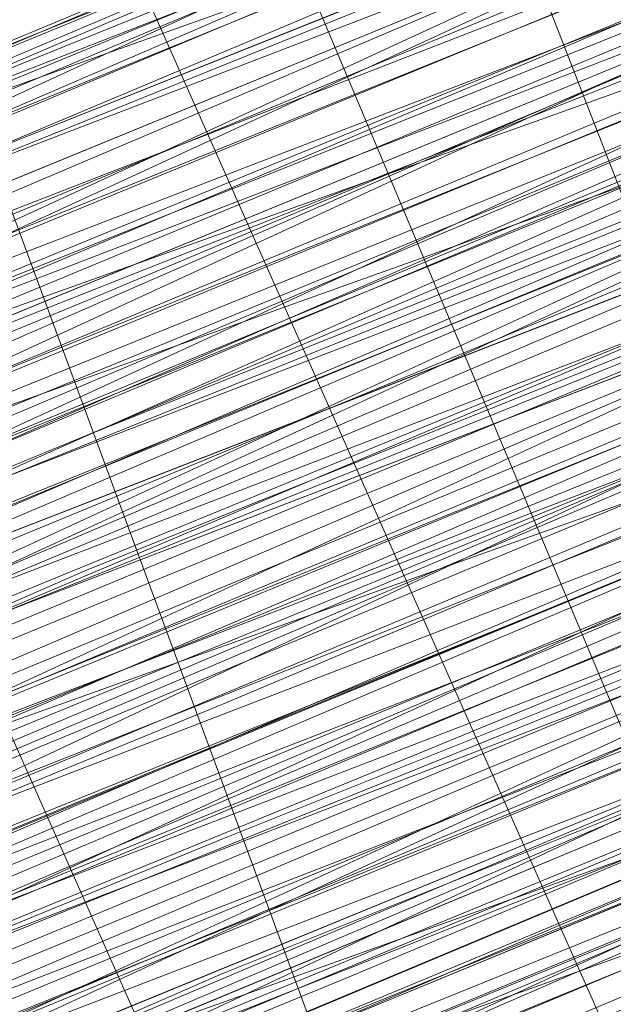
# Model space of a CAD drawing. Units: millimetres. Extents: x 346451 to 354682, y 96572 to 106010.
# Drawn here: x 350146 to 350148, y 99947 to 99951 of the extents above; entities that cross this region are included whole.
import ezdxf

# ---------------------------------------------------------------- set-up
doc = ezdxf.new("R2010")
doc.units = ezdxf.units.MM
doc.layers.add('МАФЫ НАШИ', color=250, linetype='Continuous', lineweight=25)

# ---------------------------------------------------------------- blocks, each defined once
blk = doc.blocks.new('аптен6н')
at = {"layer": 'МАФЫ НАШИ', "lineweight": 13}
for points in [[(11327.8756, -4130.4763), (11311.4772, -4136.9363), (11295.5757, -4143.8932), (11288.1219, -4146.8747), (11281.165, -4149.8562), (11275.6989, -4151.8439), (11271.2266, -4153.8316), (11269.7358, -4154.3285), (11268.2451, -4154.8254), (11267.7482, -4155.3224), (11267.2512, -4155.3224), (11267.7482, -4155.3224), (11268.2451, -4154.8254), (11269.7358, -4154.3285), (11271.2266, -4153.3347), (11275.6989, -4151.8439), (11281.165, -4149.3593), (11288.1219, -4146.8747), (11295.5757, -4143.3962), (11311.4772, -4136.9363), (11327.8756, -4129.9794)], [(11327.8756, -4129.9794), (11311.4772, -4136.9363), (11295.0788, -4143.3962), (11287.625, -4146.3778), (11281.165, -4149.3593), (11275.6989, -4151.347), (11271.2266, -4153.3347), (11269.7358, -4153.8316), (11268.2451, -4154.3285), (11267.2512, -4154.8254), (11267.7482, -4154.3285), (11269.2389, -4153.8316), (11270.7297, -4153.3347), (11274.7051, -4151.8439), (11280.1712, -4149.3593), (11286.6312, -4146.8747), (11294.085, -4143.3962), (11309.9865, -4136.9363), (11325.888, -4130.4763)], [(11325.888, -4130.4763), (11309.9865, -4136.9363), (11294.085, -4143.3962), (11286.6312, -4146.3778), (11280.1712, -4149.3593), (11274.7051, -4151.347), (11270.7297, -4153.3347), (11268.742, -4153.8316), (11267.7482, -4154.3285), (11267.2512, -4154.3285), (11267.2512, -4154.8254), (11268.2451, -4154.8254), (11269.2389, -4154.3285), (11270.7297, -4153.3347), (11274.7051, -4151.8439), (11280.1712, -4149.3593), (11287.1281, -4146.8747), (11294.085, -4143.8932), (11309.9865, -4137.4332), (11325.888, -4130.4763)], [(11322.4095, -4131.967), (11311.4772, -4136.4393), (11288.1219, -4145.8808), (11265.2635, -4155.3224), (11254.8282, -4159.7946), (11245.3867, -4163.77)], [(11245.3867, -4163.77), (11254.8282, -4159.7946), (11265.2635, -4155.3224), (11288.1219, -4145.8808), (11311.4772, -4136.4393), (11321.9126, -4131.967)], [(11322.4095, -4132.464), (11311.4772, -4136.4393), (11288.6188, -4146.3778), (11265.2635, -4155.8193), (11254.8282, -4160.2916), (11245.3867, -4164.2669)], [(11245.3867, -4164.2669), (11254.8282, -4160.2916), (11265.2635, -4155.8193), (11288.6188, -4146.3778), (11311.4772, -4136.9363), (11322.4095, -4132.464)], [(11322.4095, -4132.464), (11311.9742, -4136.9363), (11288.6188, -4146.3778), (11265.7605, -4156.3162), (11254.8282, -4160.2916), (11245.3867, -4164.2669)], [(11246.3805, -4163.77), (11256.319, -4159.7946), (11266.7543, -4155.3224), (11290.6065, -4145.3839), (11313.9618, -4135.9424), (11324.8941, -4131.4701), (11334.8325, -4127.4948), (11342.7833, -4124.0163), (11349.2433, -4121.5317), (11351.2309, -4120.5379), (11353.2186, -4119.544), (11354.2125, -4119.544), (11354.2125, -4119.0471), (11353.2186, -4119.544), (11351.2309, -4120.0409), (11348.7463, -4121.0348), (11342.7833, -4124.0163), (11334.3356, -4126.9978), (11324.8941, -4130.9732), (11313.9618, -4135.4455), (11290.6065, -4145.3839), (11266.7543, -4155.3224), (11255.822, -4159.7946), (11246.3805, -4163.77)], [(11246.3805, -4164.2669), (11256.319, -4159.7946), (11267.2512, -4155.3224), (11290.6065, -4145.8808), (11314.4588, -4135.9424)], [(11314.4588, -4136.4393), (11290.6065, -4145.8808), (11267.2512, -4155.8193), (11256.319, -4160.2916), (11246.3805, -4164.2669)], [(11245.3867, -4164.7639), (11254.8282, -4160.7885), (11265.7605, -4156.3162), (11288.6188, -4146.8747), (11311.9742, -4137.4332), (11322.4095, -4132.9609)], [(11322.4095, -4132.9609), (11311.9742, -4137.4332), (11288.6188, -4146.8747), (11265.7605, -4156.3162), (11255.3251, -4160.7885), (11245.8836, -4164.7639)], [(11246.3805, -4164.2669), (11256.319, -4160.2916), (11267.2512, -4155.8193), (11290.6065, -4146.3778), (11314.4588, -4136.4393), (11325.391, -4131.967), (11334.8325, -4127.9917), (11343.2802, -4124.5132), (11349.2433, -4122.0286), (11351.7279, -4121.0348), (11353.2186, -4120.5379), (11354.2125, -4120.0409), (11354.7094, -4119.544), (11354.2125, -4120.0409), (11352.7217, -4120.5379), (11350.734, -4121.5317), (11348.2494, -4122.5255), (11340.7956, -4125.5071), (11331.851, -4129.4824), (11320.9187, -4133.9547), (11308.4957, -4138.9239), (11282.1589, -4149.8562), (11255.3251, -4160.7885), (11243.399, -4165.7577)], [(11246.3805, -4164.2669), (11259.3005, -4159.2977), (11287.1281, -4147.8685), (11314.9557, -4136.4393), (11327.3787, -4130.9732), (11338.8079, -4126.5009), (11348.7463, -4122.0286), (11356.2002, -4119.0471), (11358.6848, -4118.0532), (11361.1694, -4117.0594), (11362.1632, -4116.5625), (11362.6601, -4116.5625), (11362.1632, -4117.0594), (11361.1694, -4117.5563), (11359.1817, -4118.0532), (11356.2002, -4119.544), (11348.7463, -4122.5255), (11338.8079, -4126.5009), (11327.3787, -4130.9732), (11314.9557, -4136.4393), (11287.1281, -4147.8685), (11259.3005, -4159.2977), (11246.8775, -4164.7639)], [(11243.399, -4165.7577), (11255.822, -4160.7885), (11282.1589, -4149.8562), (11308.4957, -4138.9239), (11320.9187, -4133.9547), (11331.851, -4129.4824), (11341.2925, -4125.5071), (11348.2494, -4122.5255), (11350.734, -4121.5317), (11353.2186, -4120.5379), (11354.2125, -4120.0409), (11354.7094, -4120.0409), (11354.2125, -4120.5379), (11353.2186, -4121.0348), (11351.2309, -4121.5317), (11348.2494, -4123.0225), (11341.2925, -4126.004), (11331.851, -4129.4824), (11320.9187, -4133.9547), (11308.4957, -4139.4209), (11282.1589, -4150.3531), (11255.822, -4161.2854), (11243.399, -4166.2546)], [(11246.8775, -4164.7639), (11259.3005, -4159.7946), (11287.1281, -4147.8685), (11314.9557, -4136.4393), (11327.8756, -4131.4701), (11339.3048, -4126.5009), (11348.7463, -4122.5255), (11356.2002, -4119.544), (11359.1817, -4118.5502), (11361.1694, -4117.5563), (11362.1632, -4117.0594), (11362.6601, -4117.0594), (11361.1694, -4117.5563), (11359.6786, -4118.0532), (11356.6971, -4119.0471), (11350.2371, -4122.0286), (11340.7956, -4126.004), (11330.3602, -4130.4763), (11318.4341, -4135.4455), (11292.5942, -4145.8808), (11266.7543, -4156.8131), (11254.8282, -4161.2854), (11244.3928, -4165.7577)], [(11247.8713, -4164.2669), (11259.7974, -4159.2977), (11272.2204, -4154.3285), (11300.048, -4142.8993), (11327.3787, -4131.4701)], [(11327.8756, -4131.4701), (11300.048, -4142.8993), (11272.2204, -4154.3285), (11259.7974, -4159.7946), (11248.3682, -4164.2669)], [(11254.8282, -4161.7823), (11266.7543, -4156.8131), (11292.5942, -4145.8808), (11318.4341, -4135.4455), (11330.3602, -4130.4763), (11341.2925, -4126.004), (11350.2371, -4122.5255), (11357.194, -4119.544), (11359.6786, -4118.5502), (11361.6663, -4117.5563), (11362.6601, -4117.0594), (11363.1571, -4117.0594), (11362.6601, -4117.5563), (11361.6663, -4118.0532), (11359.6786, -4118.5502), (11357.194, -4119.544), (11350.2371, -4122.5255), (11341.2925, -4126.5009), (11330.3602, -4130.4763), (11318.4341, -4135.4455), (11292.5942, -4146.3778), (11266.7543, -4156.8131), (11255.3251, -4161.7823)], [(11248.3682, -4164.7639), (11259.7974, -4159.7946), (11272.7174, -4154.8254), (11300.048, -4143.3962), (11327.8756, -4131.967)], [(11318.9311, -4135.4455), (11297.5634, -4144.3901), (11287.625, -4148.3655), (11279.1773, -4151.8439), (11272.2204, -4154.8254), (11266.7543, -4157.31), (11264.7666, -4157.807), (11263.2759, -4158.3039), (11262.282, -4158.8008), (11263.2759, -4158.3039), (11264.7666, -4157.807), (11266.2574, -4156.8131), (11271.7235, -4154.8254), (11279.1773, -4151.8439), (11287.625, -4147.8685), (11297.5634, -4143.8932), (11318.9311, -4135.4455)], [(11318.4341, -4134.9486), (11297.5634, -4143.8932), (11287.625, -4147.8685), (11279.1773, -4151.347), (11271.7235, -4154.3285), (11266.2574, -4156.8131), (11264.2697, -4157.31), (11263.2759, -4158.3039), (11262.282, -4158.3039), (11262.7789, -4157.807), (11264.2697, -4157.31), (11266.2574, -4156.3162), (11271.7235, -4154.3285), (11279.1773, -4151.347), (11287.625, -4147.8685), (11297.5634, -4143.8932), (11318.4341, -4134.9486)], [(11327.3787, -4130.9732), (11300.048, -4142.4024), (11272.2204, -4153.8316), (11259.3005, -4159.2977), (11247.8713, -4164.2669)], [(11244.3928, -4165.7577), (11254.8282, -4161.2854), (11266.7543, -4156.3162), (11292.5942, -4145.8808), (11318.4341, -4134.9486), (11330.3602, -4129.9794), (11340.7956, -4125.5071), (11349.7402, -4122.0286), (11356.6971, -4119.0471), (11359.1817, -4118.0532), (11361.1694, -4117.0594), (11362.6601, -4116.5625), (11362.1632, -4116.5625), (11361.1694, -4117.0594), (11359.1817, -4118.0532), (11356.6971, -4119.0471), (11349.7402, -4121.5317), (11340.7956, -4125.5071), (11330.3602, -4129.9794), (11318.4341, -4134.9486), (11292.5942, -4145.3839), (11266.7543, -4156.3162), (11254.8282, -4161.2854), (11244.3928, -4165.2608)], [(11247.8713, -4163.77), (11259.3005, -4159.2977), (11272.2204, -4153.8316), (11300.048, -4142.4024), (11327.3787, -4130.9732)], [(11327.3787, -4130.9732), (11299.5511, -4142.4024), (11272.2204, -4153.8316), (11259.3005, -4158.8008), (11247.8713, -4163.77)], [(11244.3928, -4165.2608), (11254.8282, -4160.7885), (11266.2574, -4155.8193), (11292.0973, -4145.3839), (11317.9372, -4134.4517), (11329.8633, -4129.4824), (11340.7956, -4125.5071), (11349.7402, -4121.5317), (11356.6971, -4118.5502), (11359.1817, -4117.5563), (11361.1694, -4117.0594), (11362.1632, -4116.5625), (11362.6601, -4116.0656), (11362.1632, -4116.0656), (11361.1694, -4116.5625), (11359.1817, -4117.0594), (11356.6971, -4118.5502), (11349.7402, -4121.0348), (11340.7956, -4125.0101), (11329.8633, -4129.4824), (11317.9372, -4134.4517), (11292.0973, -4144.887), (11266.2574, -4155.8193), (11254.3313, -4160.2916)], [(11247.8713, -4163.2731), (11259.3005, -4158.3039), (11271.7235, -4153.3347), (11299.5511, -4141.9055), (11327.3787, -4130.4763)], [(11327.3787, -4130.4763), (11299.5511, -4141.9055), (11272.2204, -4153.3347), (11259.3005, -4158.8008), (11247.8713, -4163.2731)], [(11243.8959, -4165.2608), (11254.8282, -4160.7885), (11266.2574, -4155.8193), (11292.0973, -4144.887), (11317.9372, -4134.4517), (11329.8633, -4129.4824), (11340.7956, -4125.0101), (11349.7402, -4121.5317), (11356.6971, -4118.5502), (11359.1817, -4117.5563), (11361.1694, -4116.5625), (11362.1632, -4116.0656), (11362.6601, -4116.0656), (11362.1632, -4116.5625), (11360.6725, -4117.0594), (11358.6848, -4118.0532), (11356.2002, -4119.0471), (11348.7463, -4122.0286), (11338.8079, -4126.004), (11327.3787, -4130.9732), (11314.9557, -4135.9424), (11287.1281, -4147.3716), (11259.3005, -4158.8008), (11246.3805, -4164.2669)], [(11243.399, -4165.7577), (11255.3251, -4160.7885), (11281.6619, -4149.8562), (11308.4957, -4138.427), (11320.4218, -4133.4578), (11331.851, -4128.9855), (11340.7956, -4125.0101), (11348.2494, -4122.0286), (11350.734, -4121.0348), (11352.7217, -4120.5379), (11354.2125, -4119.544), (11354.7094, -4119.544), (11354.2125, -4119.544), (11352.7217, -4120.0409), (11350.734, -4121.0348), (11348.2494, -4122.0286), (11340.7956, -4125.0101), (11331.3541, -4128.9855), (11320.4218, -4133.4578), (11308.4957, -4138.427), (11281.6619, -4149.3593), (11255.3251, -4160.2916), (11243.399, -4165.2608)], [(11246.3805, -4164.2669), (11259.3005, -4158.8008), (11287.1281, -4147.3716), (11314.4588, -4135.9424), (11327.3787, -4130.4763), (11338.8079, -4126.004), (11348.2494, -4122.0286), (11355.7032, -4118.5502), (11358.6848, -4117.5563), (11360.6725, -4116.5625), (11362.1632, -4116.0656), (11362.6601, -4116.0656), (11362.1632, -4116.0656), (11360.6725, -4116.5625), (11358.6848, -4117.5563), (11355.7032, -4118.5502), (11348.2494, -4121.5317), (11338.8079, -4125.5071), (11327.3787, -4130.4763), (11314.4588, -4135.4455), (11286.6312, -4146.8747), (11259.3005, -4158.8008), (11246.3805, -4163.77)], [(11242.9021, -4165.2608), (11255.3251, -4160.2916), (11281.6619, -4149.3593), (11307.9988, -4138.427), (11320.4218, -4133.4578), (11331.3541, -4128.4886), (11340.7956, -4125.0101), (11347.7525, -4122.0286), (11350.734, -4120.5379), (11352.7217, -4120.0409), (11353.7156, -4119.544), (11354.2125, -4119.0471), (11353.7156, -4119.0471), (11352.7217, -4119.544), (11350.734, -4120.5379), (11347.7525, -4121.5317), (11340.7956, -4124.5132), (11331.3541, -4128.4886), (11320.4218, -4132.9609), (11307.9988, -4137.9301), (11281.6619, -4148.8624), (11255.3251, -4159.7946), (11242.9021, -4164.7639)], [(11246.3805, -4163.77), (11258.8036, -4158.3039), (11286.6312, -4146.8747), (11314.4588, -4135.4455), (11327.3787, -4129.9794), (11338.8079, -4125.5071), (11348.2494, -4121.5317), (11355.7032, -4118.5502), (11358.6848, -4117.0594), (11360.6725, -4116.5625), (11361.6663, -4116.0656), (11362.1632, -4115.5686), (11361.6663, -4115.5686), (11360.6725, -4116.0656), (11358.6848, -4117.0594), (11355.7032, -4118.0532), (11348.2494, -4121.0348), (11338.311, -4125.5071), (11326.8818, -4129.9794), (11314.4588, -4135.4455), (11286.6312, -4146.8747), (11258.8036, -4158.3039), (11246.3805, -4163.2731)], [(11242.9021, -4164.7639), (11255.3251, -4159.7946), (11281.6619, -4148.8624), (11307.9988, -4137.9301), (11320.4218, -4132.9609), (11331.3541, -4128.4886), (11340.7956, -4124.5132), (11347.7525, -4121.5317), (11350.2371, -4120.5379), (11352.7217, -4119.544), (11353.7156, -4119.0471), (11354.2125, -4118.5502), (11353.7156, -4119.0471), (11352.7217, -4119.544), (11351.2309, -4120.0409), (11348.7463, -4121.0348), (11342.7833, -4123.5194), (11334.3356, -4126.9978), (11324.8941, -4130.9732), (11313.9618, -4135.4455), (11290.6065, -4145.3839), (11266.7543, -4154.8254), (11255.822, -4159.2977), (11246.3805, -4163.2731)], [(11245.8836, -4163.2731), (11255.822, -4159.2977), (11266.7543, -4154.8254), (11290.1096, -4144.887), (11313.9618, -4135.4455)], [(11313.9618, -4134.9486), (11290.1096, -4144.887), (11266.7543, -4154.3285), (11255.822, -4158.8008), (11245.8836, -4163.2731)], [(11254.3313, -4159.2977), (11265.2635, -4155.3224), (11288.1219, -4145.8808), (11311.4772, -4135.9424), (11321.9126, -4131.4701), (11331.851, -4127.4948), (11339.8018, -4124.5132), (11346.2617, -4121.5317), (11348.7463, -4120.5379), (11350.2371, -4120.0409), (11351.7279, -4119.544), (11352.2248, -4119.0471), (11351.7279, -4119.0471), (11350.2371, -4119.544), (11348.7463, -4120.5379), (11346.2617, -4121.5317), (11339.8018, -4124.0163), (11331.3541, -4127.4948), (11321.9126, -4131.4701), (11311.4772, -4135.9424), (11288.1219, -4145.3839), (11265.2635, -4154.8254), (11254.3313, -4159.2977)], [(11254.3313, -4159.2977), (11264.7666, -4154.8254), (11288.1219, -4145.3839), (11310.9803, -4135.4455), (11321.9126, -4131.4701)], [(11325.391, -4129.4824), (11309.4895, -4135.9424), (11293.5881, -4142.4024), (11286.6312, -4145.8808), (11279.6743, -4148.3655), (11274.2081, -4150.8501), (11270.2328, -4152.3408), (11268.742, -4152.8377), (11267.7482, -4153.3347), (11266.7543, -4153.8316), (11267.2512, -4153.8316), (11267.7482, -4153.3347), (11269.2389, -4152.8377), (11270.7297, -4152.3408), (11275.202, -4150.3531), (11280.6681, -4148.3655), (11287.625, -4145.3839), (11295.0788, -4142.4024), (11310.9803, -4135.9424), (11327.3787, -4128.9855)], [(11327.3787, -4128.9855), (11310.9803, -4135.9424), (11295.0788, -4142.4024), (11287.625, -4145.8808), (11280.6681, -4148.3655), (11275.202, -4150.8501), (11270.7297, -4152.3408), (11269.2389, -4153.3347), (11267.7482, -4153.8316), (11267.2512, -4154.3285), (11266.7543, -4154.3285), (11267.2512, -4154.3285), (11268.2451, -4153.8316), (11269.2389, -4153.3347), (11270.7297, -4152.8377), (11275.202, -4150.8501), (11281.165, -4148.8624), (11287.625, -4145.8808), (11295.0788, -4142.8993), (11310.9803, -4135.9424), (11327.3787, -4129.4824)], [(11245.8836, -4162.2793), (11255.3251, -4158.3039), (11266.2574, -4153.8316), (11290.1096, -4144.3901), (11313.4649, -4134.4517), (11324.3972, -4129.9794), (11334.3356, -4126.004), (11342.2864, -4122.5255), (11348.7463, -4120.0409), (11350.734, -4119.0471), (11352.7217, -4118.5502), (11353.7156, -4118.0532), (11352.7217, -4118.5502), (11350.734, -4119.0471), (11348.7463, -4120.0409), (11342.2864, -4123.0225), (11334.3356, -4126.004), (11324.3972, -4129.9794), (11313.4649, -4134.4517), (11290.1096, -4144.3901), (11266.2574, -4154.3285), (11255.822, -4158.8008), (11245.8836, -4162.7762)], [(11245.8836, -4162.7762), (11255.822, -4158.8008), (11266.7543, -4154.3285), (11290.1096, -4144.3901), (11313.9618, -4134.9486), (11324.3972, -4130.4763), (11334.3356, -4126.5009), (11342.2864, -4123.0225), (11348.7463, -4120.5379), (11350.734, -4119.544), (11352.7217, -4118.5502), (11353.7156, -4118.5502), (11354.2125, -4118.0532), (11353.7156, -4118.5502), (11352.2248, -4119.0471), (11350.2371, -4119.544), (11347.7525, -4121.0348), (11340.2987, -4124.0163), (11330.8572, -4127.4948), (11319.9249, -4132.464), (11307.9988, -4137.4332), (11281.165, -4148.3655), (11254.8282, -4159.2977), (11242.9021, -4164.2669)], [(11245.8836, -4162.7762), (11258.8036, -4157.807), (11286.6312, -4145.8808), (11313.9618, -4134.4517), (11326.8818, -4129.4824), (11338.311, -4124.5132), (11347.7525, -4120.5379), (11355.2063, -4117.5563), (11358.1878, -4116.5625), (11360.1755, -4115.5686), (11361.6663, -4115.0717), (11362.1632, -4115.0717), (11361.6663, -4115.0717), (11360.1755, -4115.5686), (11358.1878, -4116.5625), (11355.7032, -4117.5563), (11348.2494, -4121.0348), (11338.311, -4125.0101), (11326.8818, -4129.4824), (11314.4588, -4134.9486), (11286.6312, -4146.3778), (11258.8036, -4157.807), (11245.8836, -4163.2731)], [(11242.9021, -4164.2669), (11254.8282, -4159.2977), (11281.165, -4148.3655), (11307.9988, -4137.4332), (11319.9249, -4132.464), (11331.3541, -4127.9917), (11340.2987, -4124.0163), (11347.7525, -4121.0348), (11350.2371, -4120.0409), (11352.2248, -4119.0471), (11353.7156, -4118.5502), (11354.2125, -4118.5502), (11353.7156, -4118.5502), (11352.2248, -4119.544), (11350.2371, -4120.0409), (11347.7525, -4121.0348), (11340.2987, -4124.0163), (11331.3541, -4127.9917), (11320.4218, -4132.464), (11307.9988, -4137.9301), (11281.6619, -4148.8624), (11254.8282, -4159.7946), (11242.9021, -4164.7639)], [(11245.8836, -4163.2731), (11258.8036, -4157.807), (11286.6312, -4146.3778), (11314.4588, -4134.9486), (11326.8818, -4129.9794), (11338.311, -4125.0101), (11348.2494, -4121.0348), (11355.7032, -4118.0532), (11358.1878, -4117.0594), (11360.6725, -4116.0656), (11361.6663, -4115.5686), (11362.1632, -4115.0717), (11361.6663, -4115.0717), (11360.6725, -4115.5686), (11358.6848, -4116.5625), (11356.2002, -4117.5563), (11349.2433, -4120.5379), (11340.2987, -4124.0163), (11329.3664, -4128.4886), (11317.4403, -4133.4578), (11291.6004, -4143.8932), (11266.2574, -4154.8254), (11254.3313, -4159.7946)], [(11247.3744, -4162.2793), (11258.8036, -4157.807), (11271.7235, -4152.3408), (11299.0542, -4140.9116), (11326.8818, -4129.4824)], [(11326.8818, -4129.4824), (11299.0542, -4140.9116), (11271.7235, -4152.3408), (11258.8036, -4157.31), (11247.3744, -4162.2793)], [(11254.3313, -4159.2977), (11265.7605, -4154.8254), (11291.6004, -4143.8932), (11317.4403, -4133.4578), (11329.3664, -4128.4886), (11340.2987, -4124.0163), (11349.2433, -4120.0409), (11356.2002, -4117.5563), (11358.6848, -4116.0656), (11360.6725, -4115.5686), (11361.6663, -4115.0717), (11362.1632, -4115.0717), (11361.6663, -4115.5686), (11360.6725, -4116.0656), (11358.6848, -4116.5625), (11356.2002, -4117.5563), (11349.2433, -4120.5379), (11340.2987, -4124.5132), (11329.8633, -4128.4886), (11317.9372, -4133.4578), (11292.0973, -4144.3901), (11266.2574, -4154.8254), (11254.3313, -4159.7946)], [(11247.3744, -4162.7762), (11258.8036, -4157.807), (11271.7235, -4152.8377), (11299.5511, -4141.4086), (11326.8818, -4129.9794)], [(11317.9372, -4133.4578), (11296.5696, -4142.4024), (11287.1281, -4146.3778), (11278.1835, -4149.8562), (11271.2266, -4152.8377), (11265.7605, -4155.3224), (11263.7728, -4155.8193), (11262.282, -4156.3162), (11261.7851, -4156.8131), (11262.282, -4156.3162), (11263.7728, -4155.8193), (11265.7605, -4154.8254), (11271.2266, -4152.8377), (11278.1835, -4149.8562), (11287.1281, -4146.3778), (11296.5696, -4141.9055), (11317.9372, -4133.4578)], [(11317.9372, -4132.9609), (11296.5696, -4141.9055), (11287.1281, -4145.8808), (11278.1835, -4149.3593), (11271.2266, -4152.3408), (11265.7605, -4154.8254), (11263.7728, -4155.3224), (11262.282, -4156.3162), (11261.7851, -4156.3162), (11261.2882, -4156.3162), (11262.282, -4155.8193), (11263.7728, -4155.3224), (11265.7605, -4154.3285), (11270.7297, -4152.3408), (11278.1835, -4149.3593), (11286.6312, -4145.8808), (11296.5696, -4141.9055), (11317.9372, -4132.9609)], [(11253.8344, -4159.2977), (11265.7605, -4154.3285), (11291.6004, -4143.8932), (11317.4403, -4132.9609), (11329.3664, -4127.9917), (11340.2987, -4123.5194), (11349.2433, -4120.0409), (11356.2002, -4117.0594), (11358.6848, -4116.0656), (11360.6725, -4115.0717), (11361.6663, -4114.5748), (11362.1632, -4114.5748), (11361.6663, -4115.0717), (11360.1755, -4115.5686), (11358.1878, -4116.0656), (11355.2063, -4117.5563), (11347.7525, -4120.5379), (11338.311, -4124.5132), (11326.8818, -4128.9855), (11313.9618, -4134.4517), (11286.1342, -4145.8808), (11258.8036, -4157.31), (11245.8836, -4162.7762)], [(11326.3849, -4129.4824), (11303.0296, -4139.4209), (11292.0973, -4143.8932), (11282.6558, -4147.8685), (11274.2081, -4151.347), (11267.7482, -4153.8316), (11265.2635, -4154.8254), (11263.2759, -4155.8193), (11262.282, -4156.3162), (11261.2882, -4156.3162), (11261.7851, -4155.8193), (11263.2759, -4155.3224), (11265.2635, -4154.8254), (11267.7482, -4153.8316), (11274.2081, -4150.8501), (11282.6558, -4147.3716), (11292.0973, -4143.3962), (11303.0296, -4138.9239), (11326.3849, -4129.4824)], [(11326.8818, -4130.4763), (11303.5265, -4140.4147), (11292.5942, -4144.887), (11283.1527, -4148.8624), (11274.7051, -4152.3408), (11268.2451, -4154.8254), (11265.7605, -4155.8193), (11263.7728, -4156.8131), (11262.282, -4157.31), (11261.7851, -4157.31), (11262.282, -4156.8131), (11263.7728, -4156.3162), (11265.7605, -4155.8193), (11268.2451, -4154.8254), (11274.7051, -4151.8439), (11283.1527, -4148.3655), (11292.5942, -4144.3901), (11303.5265, -4139.9178), (11326.8818, -4130.4763)], [(11326.8818, -4129.9794), (11303.5265, -4139.9178), (11292.5942, -4144.3901), (11282.6558, -4148.3655), (11274.7051, -4151.8439), (11268.2451, -4154.3285), (11265.7605, -4155.3224), (11263.7728, -4156.3162), (11262.282, -4156.8131), (11261.7851, -4156.8131), (11262.7789, -4156.8131), (11263.7728, -4156.3162), (11265.7605, -4155.3224), (11271.2266, -4152.8377), (11278.6804, -4149.8562), (11287.1281, -4146.3778), (11297.0665, -4142.4024), (11317.9372, -4133.9547)], [(11317.9372, -4133.9547), (11297.0665, -4142.8993), (11287.1281, -4146.8747), (11278.6804, -4150.3531), (11271.2266, -4153.3347), (11265.7605, -4155.3224), (11263.7728, -4156.3162), (11262.7789, -4156.8131), (11261.7851, -4157.31), (11262.7789, -4157.31), (11264.2697, -4156.3162), (11266.2574, -4155.8193), (11271.2266, -4153.3347), (11278.6804, -4150.3531), (11287.1281, -4146.8747), (11297.0665, -4142.8993), (11318.4341, -4133.9547)], [(11318.4341, -4134.4517), (11297.0665, -4142.8993), (11287.625, -4146.8747), (11278.6804, -4150.8501), (11271.7235, -4153.8316), (11266.2574, -4155.8193), (11264.2697, -4156.8131), (11262.7789, -4157.31), (11261.7851, -4157.807), (11262.282, -4157.807), (11262.7789, -4157.31), (11264.2697, -4156.8131), (11266.2574, -4156.3162), (11271.7235, -4153.8316), (11278.6804, -4150.8501), (11287.625, -4147.3716), (11297.0665, -4143.3962), (11318.4341, -4134.4517)], [(11318.4341, -4134.9486), (11297.0665, -4143.3962), (11287.625, -4147.3716), (11278.6804, -4150.8501), (11271.7235, -4153.8316), (11266.2574, -4156.3162), (11264.2697, -4157.31), (11262.7789, -4157.807), (11262.282, -4157.807), (11262.7789, -4157.807), (11264.2697, -4157.31), (11265.7605, -4156.3162), (11268.2451, -4155.3224), (11275.202, -4152.8377), (11283.1527, -4149.3593), (11293.0911, -4145.3839), (11303.5265, -4140.9116), (11326.8818, -4130.9732)], [(11327.3787, -4131.4701), (11304.0234, -4140.9116), (11293.0911, -4145.3839), (11283.1527, -4149.3593), (11275.202, -4152.8377), (11268.742, -4155.8193), (11266.2574, -4156.8131), (11264.2697, -4157.31), (11262.7789, -4157.807), (11262.282, -4158.3039), (11262.7789, -4158.3039), (11264.2697, -4157.807), (11266.2574, -4156.8131), (11268.742, -4155.8193), (11275.202, -4153.3347), (11283.6496, -4149.8562), (11293.0911, -4145.8808), (11304.0234, -4141.4086), (11327.3787, -4131.4701)], [(11327.3787, -4131.967), (11304.0234, -4141.9055), (11293.5881, -4146.3778), (11283.6496, -4150.3531), (11275.202, -4153.8316), (11268.742, -4156.3162), (11266.2574, -4157.31), (11264.2697, -4158.3039), (11263.2759, -4158.8008), (11262.282, -4158.8008), (11262.7789, -4158.3039), (11264.2697, -4157.807), (11266.2574, -4156.8131), (11268.742, -4155.8193), (11275.202, -4153.3347), (11283.6496, -4149.8562), (11293.0911, -4145.8808), (11304.0234, -4141.4086), (11327.3787, -4131.967)], [(11327.3787, -4131.967), (11304.0234, -4141.4086), (11293.0911, -4145.8808), (11283.6496, -4149.8562), (11275.202, -4153.3347), (11268.742, -4156.3162), (11266.2574, -4157.31), (11264.2697, -4157.807), (11263.2759, -4158.3039), (11262.282, -4158.8008), (11262.7789, -4158.8008), (11263.2759, -4158.8008), (11264.7666, -4158.3039), (11266.7543, -4157.31), (11272.2204, -4154.8254), (11279.1773, -4151.8439), (11288.1219, -4148.3655), (11297.5634, -4144.3901), (11318.9311, -4135.9424)], [(11318.9311, -4135.9424), (11297.5634, -4144.887), (11288.1219, -4148.8624), (11279.1773, -4152.3408), (11272.2204, -4155.3224), (11266.7543, -4157.31), (11264.7666, -4158.3039), (11263.2759, -4158.8008), (11262.7789, -4159.2977), (11263.2759, -4159.2977), (11264.7666, -4158.3039), (11266.7543, -4157.807), (11272.2204, -4155.3224), (11279.6743, -4152.3408), (11288.1219, -4148.8624), (11298.0604, -4144.887), (11318.9311, -4135.9424)], [(11327.8756, -4132.464), (11300.545, -4143.8932), (11272.7174, -4155.3224), (11259.7974, -4160.2916), (11248.3682, -4165.2608)], [(11244.8898, -4166.7515), (11255.3251, -4162.2793), (11267.2512, -4157.31), (11293.0911, -4146.8747), (11318.9311, -4136.4393), (11330.8572, -4131.4701), (11341.2925, -4126.9978), (11350.2371, -4123.0225), (11357.194, -4120.0409), (11359.6786, -4119.0471), (11361.6663, -4118.5502), (11363.1571, -4118.0532), (11361.6663, -4118.5502), (11360.1755, -4119.544), (11357.194, -4120.5379), (11350.734, -4123.5194), (11341.2925, -4126.9978), (11330.8572, -4131.4701), (11318.9311, -4136.4393), (11293.0911, -4146.8747), (11267.2512, -4157.807), (11255.3251, -4162.7762), (11244.8898, -4166.7515)], [(11248.3682, -4165.2608), (11260.2943, -4160.7885), (11272.7174, -4155.3224), (11300.545, -4143.8932), (11327.8756, -4132.464)], [(11328.3726, -4132.9609), (11300.545, -4144.3901), (11272.7174, -4155.8193), (11260.2943, -4160.7885), (11248.8651, -4165.7577)], [(11244.8898, -4167.2485), (11255.3251, -4162.7762), (11267.2512, -4157.807), (11293.0911, -4147.3716), (11318.9311, -4136.4393), (11330.8572, -4131.4701), (11341.7894, -4127.4948), (11350.734, -4123.5194), (11357.6909, -4120.5379), (11360.1755, -4119.544), (11362.1632, -4119.0471), (11363.1571, -4118.5502), (11363.654, -4118.0532), (11363.1571, -4118.5502), (11361.6663, -4119.0471), (11359.6786, -4120.0409), (11356.6971, -4121.0348), (11349.2433, -4124.0163), (11339.8018, -4127.9917), (11328.3726, -4132.9609), (11315.4526, -4137.9301), (11287.625, -4149.3593), (11260.2943, -4160.7885), (11247.3744, -4166.2546)], [(11243.8959, -4167.7454), (11256.319, -4162.2793), (11282.6558, -4151.8439), (11308.9926, -4140.4147), (11321.4157, -4135.4455), (11332.3479, -4130.9732), (11341.7894, -4126.9978), (11348.7463, -4124.0163), (11351.7279, -4123.0225), (11353.7156, -4122.0286), (11354.7094, -4121.5317), (11355.2063, -4121.5317), (11354.7094, -4121.5317), (11353.7156, -4122.0286), (11351.7279, -4123.0225), (11348.7463, -4124.0163), (11341.7894, -4126.9978), (11332.3479, -4130.9732), (11321.4157, -4135.4455), (11308.9926, -4140.4147), (11282.6558, -4151.347), (11256.319, -4162.2793), (11243.8959, -4167.2485)], [(11247.3744, -4166.2546), (11259.7974, -4160.7885), (11287.625, -4149.3593), (11315.4526, -4137.9301), (11328.3726, -4132.464), (11339.8018, -4127.9917), (11349.2433, -4124.0163), (11356.6971, -4120.5379), (11359.6786, -4119.544), (11361.6663, -4118.5502), (11362.6601, -4118.0532), (11363.1571, -4118.0532), (11362.6601, -4118.0532), (11361.6663, -4118.5502), (11359.6786, -4119.544), (11356.6971, -4120.5379), (11349.2433, -4123.5194), (11339.3048, -4127.4948), (11327.8756, -4132.464), (11315.4526, -4137.4332), (11287.625, -4148.8624), (11259.7974, -4160.2916), (11247.3744, -4165.7577)], [(11243.8959, -4167.2485), (11256.319, -4162.2793), (11282.6558, -4151.347), (11308.9926, -4140.4147), (11321.4157, -4134.9486), (11332.3479, -4130.4763), (11341.7894, -4126.9978), (11348.7463, -4124.0163), (11351.2309, -4122.5255), (11353.2186, -4122.0286), (11354.7094, -4121.5317), (11355.2063, -4121.0348), (11354.7094, -4121.0348), (11353.2186, -4121.5317), (11351.2309, -4122.5255), (11348.7463, -4123.5194), (11341.2925, -4126.5009), (11332.3479, -4130.4763), (11321.4157, -4134.9486), (11308.9926, -4139.9178), (11282.6558, -4150.8501), (11255.822, -4161.7823), (11243.8959, -4166.7515)], [(11246.8775, -4165.7577), (11259.7974, -4160.2916), (11287.625, -4148.8624), (11315.4526, -4137.4332), (11327.8756, -4131.967), (11339.3048, -4127.4948), (11349.2433, -4123.5194), (11356.6971, -4120.5379), (11359.1817, -4119.0471), (11361.6663, -4118.5502), (11362.6601, -4118.0532), (11363.1571, -4117.5563), (11362.6601, -4117.5563), (11361.1694, -4118.0532), (11359.1817, -4119.0471), (11356.6971, -4120.0409), (11349.2433, -4123.0225), (11339.3048, -4126.9978), (11327.8756, -4131.967), (11314.9557, -4137.4332), (11287.625, -4148.8624), (11259.7974, -4160.2916), (11246.8775, -4165.2608)], [(11243.8959, -4166.7515), (11255.822, -4161.7823), (11282.1589, -4150.8501), (11308.9926, -4139.9178), (11320.9187, -4134.9486), (11331.851, -4130.4763), (11341.2925, -4126.5009), (11348.7463, -4123.5194), (11351.2309, -4122.5255), (11353.2186, -4121.5317), (11354.7094, -4121.0348), (11355.2063, -4120.5379), (11354.7094, -4121.0348), (11353.7156, -4121.5317), (11352.2248, -4122.0286), (11349.7402, -4123.0225), (11343.2802, -4125.5071), (11335.3295, -4128.9855), (11325.391, -4132.9609), (11314.9557, -4137.4332), (11291.1035, -4147.3716), (11267.7482, -4156.8131), (11256.8159, -4161.2854), (11246.8775, -4165.2608)], [(11246.8775, -4165.2608), (11256.8159, -4161.2854), (11267.7482, -4156.8131), (11291.1035, -4146.8747), (11314.9557, -4137.4332), (11325.391, -4132.9609), (11335.3295, -4128.4886), (11343.2802, -4125.5071), (11349.7402, -4122.5255), (11351.7279, -4122.0286), (11353.7156, -4121.0348), (11354.7094, -4120.5379), (11353.7156, -4121.0348), (11351.7279, -4121.5317), (11349.7402, -4122.5255), (11343.2802, -4125.0101), (11335.3295, -4128.4886), (11325.391, -4132.464), (11314.4588, -4136.9363), (11291.1035, -4146.8747), (11267.2512, -4156.3162), (11256.8159, -4160.7885), (11246.8775, -4165.2608)], [(11246.8775, -4164.7639), (11256.319, -4160.7885), (11267.2512, -4156.3162), (11291.1035, -4146.3778), (11314.4588, -4136.4393)], [(11314.4588, -4136.9363), (11291.1035, -4146.3778), (11267.2512, -4156.3162), (11256.319, -4160.7885), (11246.8775, -4164.7639)], [(11255.3251, -4161.2854), (11265.7605, -4157.31), (11289.1158, -4147.3716), (11311.9742, -4137.9301), (11322.9064, -4133.4578), (11332.3479, -4129.4824), (11340.7956, -4126.004), (11347.2556, -4123.5194), (11349.2433, -4122.5255), (11351.2309, -4122.0286), (11352.2248, -4121.5317), (11352.7217, -4121.0348), (11352.2248, -4121.0348), (11351.2309, -4121.5317), (11349.2433, -4122.5255), (11346.7587, -4123.5194), (11340.7956, -4126.004), (11332.3479, -4129.4824), (11322.9064, -4133.4578), (11311.9742, -4137.9301), (11289.1158, -4147.3716), (11265.7605, -4156.8131), (11255.3251, -4161.2854)], [(11255.3251, -4161.2854), (11265.7605, -4156.8131), (11288.6188, -4147.3716), (11311.9742, -4137.4332), (11322.9064, -4133.4578)], [(11326.3849, -4131.4701), (11310.4834, -4138.427), (11294.5819, -4144.887), (11287.1281, -4147.8685), (11280.6681, -4150.3531), (11275.202, -4152.8377), (11271.2266, -4154.3285), (11269.7358, -4155.3224), (11268.2451, -4155.8193), (11267.7482, -4155.8193), (11268.742, -4155.3224), (11269.7358, -4154.8254), (11271.7235, -4154.3285), (11275.6989, -4152.3408), (11281.6619, -4150.3531), (11288.1219, -4147.3716), (11295.5757, -4144.3901), (11311.9742, -4137.9301), (11327.8756, -4130.9732)], [(11328.8695, -4132.464), (11312.4711, -4138.9239), (11296.0727, -4145.8808), (11288.6188, -4148.8624), (11282.1589, -4151.347), (11276.6927, -4153.8316), (11272.2204, -4155.8193), (11270.7297, -4156.3162), (11269.2389, -4156.8131), (11268.2451, -4157.31), (11268.2451, -4156.8131), (11269.2389, -4156.8131), (11270.2328, -4156.3162), (11272.2204, -4155.3224), (11276.1958, -4153.8316), (11282.1589, -4151.347), (11288.6188, -4148.8624), (11296.0727, -4145.3839), (11312.4711, -4138.9239), (11328.3726, -4131.967)], [(11328.3726, -4131.967), (11312.4711, -4138.427), (11296.0727, -4145.3839), (11288.6188, -4148.3655), (11282.1589, -4151.347), (11276.1958, -4153.3347), (11271.7235, -4155.3224), (11270.2328, -4155.8193), (11269.2389, -4156.3162), (11268.2451, -4156.8131), (11267.7482, -4156.8131), (11268.2451, -4156.8131), (11268.742, -4156.3162), (11269.7358, -4155.8193), (11271.2266, -4155.3224), (11275.6989, -4153.8316), (11281.165, -4151.347), (11287.625, -4148.8624), (11295.0788, -4145.3839), (11310.9803, -4138.9239), (11326.8818, -4132.464)], [(11326.8818, -4132.464), (11310.9803, -4138.9239), (11295.0788, -4145.3839), (11287.625, -4148.3655), (11281.165, -4151.347), (11275.6989, -4153.3347), (11271.2266, -4155.3224), (11269.7358, -4155.8193), (11268.742, -4156.3162), (11267.7482, -4156.3162), (11267.7482, -4156.8131), (11268.2451, -4156.8131), (11268.742, -4156.8131), (11269.7358, -4156.3162), (11271.2266, -4155.3224), (11275.6989, -4153.8316), (11281.165, -4151.347), (11287.625, -4148.8624), (11295.0788, -4145.8808), (11310.9803, -4139.4209), (11326.8818, -4132.464)], [(11322.9064, -4133.9547), (11312.4711, -4138.427), (11289.1158, -4147.8685), (11266.2574, -4157.31), (11255.3251, -4161.7823)], [(11255.3251, -4161.7823), (11266.2574, -4157.31), (11289.1158, -4147.8685), (11311.9742, -4138.427), (11322.9064, -4133.9547), (11332.3479, -4129.9794), (11340.7956, -4126.5009), (11347.2556, -4124.0163), (11349.7402, -4123.0225), (11351.2309, -4122.0286), (11352.7217, -4121.5317), (11353.2186, -4121.5317), (11352.7217, -4122.0286), (11351.7279, -4122.5255), (11349.7402, -4123.0225), (11347.2556, -4124.0163), (11340.7956, -4126.9978), (11332.8449, -4129.9794), (11322.9064, -4133.9547), (11312.4711, -4138.427), (11289.1158, -4148.3655), (11266.2574, -4157.807), (11255.822, -4162.2793)], [(11255.822, -4162.2793), (11266.2574, -4157.807), (11289.1158, -4148.3655), (11312.4711, -4138.9239), (11323.4033, -4134.4517), (11332.8449, -4130.4763), (11340.7956, -4126.9978), (11347.2556, -4124.5132), (11349.7402, -4123.5194), (11351.7279, -4122.5255), (11352.7217, -4122.0286), (11353.2186, -4122.0286), (11352.7217, -4122.5255), (11351.7279, -4123.0225), (11349.7402, -4123.5194), (11347.2556, -4124.5132), (11341.2925, -4126.9978), (11332.8449, -4130.4763), (11323.4033, -4134.4517), (11312.4711, -4138.9239), (11289.6127, -4148.3655), (11266.2574, -4158.3039), (11255.822, -4162.2793)], [(11256.8159, -4161.7823), (11267.7482, -4157.31), (11291.6004, -4147.3716), (11314.9557, -4137.9301), (11325.888, -4133.4578), (11335.3295, -4129.4824), (11343.7771, -4126.004), (11349.7402, -4123.5194), (11352.2248, -4122.5255), (11353.7156, -4121.5317), (11354.7094, -4121.5317), (11355.2063, -4121.0348), (11354.7094, -4121.0348), (11353.7156, -4121.5317), (11352.2248, -4122.0286), (11349.7402, -4123.0225), (11343.7771, -4125.5071), (11335.3295, -4128.9855), (11325.888, -4132.9609), (11314.9557, -4137.4332), (11291.1035, -4147.3716), (11267.7482, -4157.31), (11256.8159, -4161.7823)], [(11247.3744, -4166.2546), (11256.8159, -4161.7823), (11267.7482, -4157.31), (11291.6004, -4147.8685), (11314.9557, -4137.9301), (11325.888, -4133.4578), (11335.3295, -4129.4824), (11343.7771, -4126.004), (11349.7402, -4123.5194), (11352.2248, -4122.5255), (11353.7156, -4122.0286), (11355.2063, -4121.5317), (11354.2125, -4122.0286), (11352.2248, -4123.0225), (11350.2371, -4123.5194), (11343.7771, -4126.5009), (11335.8264, -4129.4824), (11325.888, -4133.4578), (11314.9557, -4137.9301), (11291.6004, -4147.8685), (11267.7482, -4157.807), (11256.8159, -4162.2793), (11247.3744, -4166.2546)], [(11247.3744, -4166.2546), (11257.3128, -4162.2793), (11268.2451, -4157.807), (11291.6004, -4148.3655), (11315.4526, -4138.427), (11325.888, -4133.9547), (11335.8264, -4129.9794), (11343.7771, -4126.5009), (11350.2371, -4124.0163), (11352.2248, -4123.0225), (11354.2125, -4122.5255), (11355.2063, -4122.0286), (11355.2063, -4121.5317), (11355.2063, -4122.0286), (11353.7156, -4122.5255), (11351.7279, -4123.5194), (11349.2433, -4124.5132), (11341.7894, -4127.4948), (11332.3479, -4131.4701), (11321.4157, -4135.9424), (11309.4895, -4140.9116), (11282.6558, -4151.8439), (11256.319, -4162.7762), (11244.3928, -4167.7454)], [(11244.3928, -4167.7454), (11256.319, -4162.7762), (11282.6558, -4151.8439), (11309.4895, -4140.9116), (11321.4157, -4135.9424), (11332.3479, -4131.4701), (11341.7894, -4127.4948), (11349.2433, -4124.5132), (11351.7279, -4123.5194), (11353.7156, -4122.5255), (11355.2063, -4122.0286), (11355.7032, -4122.0286), (11355.2063, -4122.5255), (11353.7156, -4123.0225), (11351.7279, -4123.5194), (11349.2433, -4125.0101), (11341.7894, -4127.9917), (11332.8449, -4131.4701), (11321.9126, -4135.9424), (11309.4895, -4141.4086), (11283.1527, -4152.3408), (11256.319, -4163.2731), (11244.3928, -4168.2423)], [(11260.2943, -4161.2854), (11273.2143, -4155.8193), (11300.545, -4144.3901), (11328.3726, -4132.9609), (11341.2925, -4127.9917), (11352.2248, -4123.0225), (11362.1632, -4119.0471), (11369.617, -4116.0656), (11372.5986, -4115.0717), (11374.5863, -4114.0779), (11376.077, -4113.581), (11376.5739, -4113.084), (11376.077, -4113.084), (11374.5863, -4113.581), (11372.5986, -4114.5748), (11369.617, -4116.0656), (11362.1632, -4119.0471), (11352.2248, -4123.0225), (11340.7956, -4127.4948), (11328.3726, -4132.9609), (11300.545, -4144.3901), (11273.2143, -4155.8193), (11260.2943, -4161.2854)], [(11255.822, -4162.7762), (11267.2512, -4158.3039), (11293.0911, -4147.3716), (11318.9311, -4136.9363), (11330.8572, -4131.967), (11341.7894, -4127.4948), (11350.734, -4123.5194), (11357.6909, -4121.0348), (11360.1755, -4120.0409), (11362.1632, -4119.0471), (11363.1571, -4118.5502), (11363.654, -4118.5502), (11363.1571, -4119.0471), (11362.1632, -4119.544), (11360.1755, -4120.0409), (11357.6909, -4121.0348), (11350.734, -4124.0163), (11341.7894, -4127.9917), (11331.3541, -4132.464), (11319.428, -4136.9363), (11293.5881, -4147.8685), (11267.7482, -4158.3039), (11255.822, -4163.2731)], [(11326.3849, -4129.9794), (11303.0296, -4139.4209), (11292.5942, -4143.8932), (11282.6558, -4147.8685), (11274.2081, -4151.347), (11267.7482, -4153.8316), (11265.2635, -4154.8254), (11263.2759, -4155.8193), (11262.282, -4156.3162), (11261.7851, -4156.8131), (11262.282, -4156.8131), (11263.7728, -4155.8193), (11265.2635, -4155.3224), (11267.7482, -4154.3285), (11274.7051, -4151.347), (11282.6558, -4147.8685), (11292.5942, -4143.8932), (11303.5265, -4139.4209), (11326.3849, -4129.9794)], [(11326.8818, -4130.9732), (11303.5265, -4140.4147), (11292.5942, -4144.887), (11283.1527, -4148.8624), (11274.7051, -4152.3408), (11268.2451, -4154.8254), (11265.7605, -4155.8193), (11263.7728, -4156.8131), (11262.7789, -4157.31), (11261.7851, -4157.807), (11262.7789, -4157.807), (11263.7728, -4156.8131), (11265.7605, -4156.3162), (11268.2451, -4155.3224), (11274.7051, -4152.3408), (11283.1527, -4148.8624), (11293.0911, -4144.887), (11303.5265, -4140.4147), (11326.8818, -4130.9732)], [(11327.3787, -4132.464), (11304.0234, -4141.9055), (11293.5881, -4146.3778), (11283.6496, -4150.3531), (11275.202, -4153.8316), (11268.742, -4156.8131), (11266.2574, -4157.807), (11264.2697, -4158.3039), (11263.2759, -4158.8008), (11262.7789, -4159.2977), (11263.2759, -4159.2977), (11264.7666, -4158.8008), (11266.7543, -4157.807), (11269.2389, -4156.8131), (11275.6989, -4154.3285), (11283.6496, -4150.8501), (11293.5881, -4146.8747), (11304.5203, -4142.4024), (11327.8756, -4132.464)], [(11327.8756, -4132.9609), (11304.5203, -4142.8993), (11293.5881, -4147.3716), (11284.1466, -4151.347), (11275.6989, -4154.8254), (11269.2389, -4157.31), (11266.7543, -4158.3039), (11264.7666, -4159.2977), (11263.7728, -4159.7946), (11262.7789, -4159.7946), (11263.2759, -4159.2977), (11264.7666, -4158.8008), (11266.7543, -4157.807), (11269.2389, -4156.8131), (11275.6989, -4154.3285), (11284.1466, -4150.8501), (11293.5881, -4146.8747), (11304.5203, -4142.4024), (11327.8756, -4132.9609)], [(11327.8756, -4132.9609), (11304.5203, -4142.4024), (11293.5881, -4146.8747), (11284.1466, -4150.8501), (11275.6989, -4154.3285), (11269.2389, -4157.31), (11266.7543, -4158.3039), (11264.7666, -4158.8008), (11263.2759, -4159.2977), (11262.7789, -4159.7946), (11263.7728, -4159.7946), (11265.2635, -4159.2977), (11267.2512, -4158.3039), (11272.7174, -4155.8193), (11279.6743, -4152.8377), (11288.1219, -4149.3593), (11298.0604, -4145.3839), (11319.428, -4136.9363)], [(11247.8713, -4163.2731), (11259.3005, -4158.3039), (11271.7235, -4152.8377), (11299.5511, -4141.4086), (11326.8818, -4130.4763)], [(11326.8818, -4129.9794), (11299.5511, -4141.4086), (11271.7235, -4152.8377), (11258.8036, -4158.3039), (11247.3744, -4162.7762)], [(11254.3313, -4160.2916), (11266.2574, -4155.3224), (11292.0973, -4144.3901), (11317.9372, -4133.9547), (11329.8633, -4128.9855), (11340.2987, -4124.5132), (11349.2433, -4120.5379), (11356.2002, -4118.0532), (11358.6848, -4117.0594), (11360.6725, -4116.0656), (11362.1632, -4115.5686), (11360.6725, -4116.0656), (11359.1817, -4117.0594), (11356.6971, -4118.0532), (11349.7402, -4121.0348), (11340.2987, -4124.5132), (11329.8633, -4128.9855), (11317.9372, -4133.9547), (11292.0973, -4144.887), (11266.2574, -4155.3224), (11254.3313, -4160.2916)], [(11248.3682, -4165.2608), (11259.7974, -4160.2916), (11272.7174, -4154.8254), (11300.545, -4143.3962), (11327.8756, -4131.967)], [(11327.8756, -4131.967), (11300.048, -4143.3962), (11272.7174, -4154.8254), (11259.7974, -4160.2916), (11248.3682, -4164.7639)], [(11255.3251, -4162.2793), (11266.7543, -4157.31), (11292.5942, -4146.3778), (11318.4341, -4135.9424), (11330.3602, -4130.9732), (11341.2925, -4126.5009), (11350.2371, -4122.5255), (11357.194, -4120.0409), (11359.6786, -4119.0471), (11361.6663, -4118.0532), (11362.6601, -4117.5563), (11363.1571, -4117.5563), (11362.6601, -4117.5563), (11361.6663, -4118.0532), (11359.6786, -4119.0471), (11357.194, -4120.0409), (11350.2371, -4123.0225), (11341.2925, -4126.5009), (11330.8572, -4130.9732), (11318.9311, -4135.9424), (11293.0911, -4146.8747), (11267.2512, -4157.31), (11255.3251, -4162.2793)], [(11319.428, -4136.4393), (11298.0604, -4145.3839), (11288.1219, -4149.3593), (11279.6743, -4152.8377), (11272.2204, -4155.8193), (11266.7543, -4158.3039), (11265.2635, -4158.8008), (11263.7728, -4159.2977), (11262.7789, -4159.7946), (11263.7728, -4159.2977), (11264.7666, -4158.8008), (11266.7543, -4157.807), (11272.2204, -4155.8193), (11279.6743, -4152.8377), (11288.1219, -4148.8624), (11298.0604, -4144.887), (11318.9311, -4136.4393)], [(11255.822, -4163.2731), (11266.7543, -4158.8008), (11289.6127, -4149.3593), (11312.968, -4139.4209), (11323.4033, -4134.9486), (11333.3418, -4130.9732), (11341.2925, -4127.9917), (11347.7525, -4125.0101), (11350.2371, -4124.0163), (11351.7279, -4123.5194), (11353.2186, -4123.0225), (11353.7156, -4122.5255), (11353.2186, -4122.5255), (11351.7279, -4123.0225), (11350.2371, -4124.0163), (11347.7525, -4125.0101), (11341.2925, -4127.4948), (11332.8449, -4130.9732), (11323.4033, -4134.9486), (11312.4711, -4139.4209), (11289.6127, -4148.8624), (11266.7543, -4158.3039), (11255.822, -4162.7762)], [(11255.822, -4162.7762), (11266.2574, -4158.3039), (11289.6127, -4148.8624), (11312.4711, -4139.4209), (11323.4033, -4134.9486)], [(11326.8818, -4133.4578), (11310.9803, -4139.9178), (11295.0788, -4146.3778), (11288.1219, -4149.3593), (11281.6619, -4152.3408), (11275.6989, -4154.3285), (11271.7235, -4156.3162), (11270.2328, -4156.8131), (11269.2389, -4157.31), (11268.2451, -4157.31), (11268.2451, -4157.807), (11269.2389, -4157.31), (11270.2328, -4156.8131), (11271.7235, -4156.3162), (11276.1958, -4154.8254), (11281.6619, -4152.3408), (11288.1219, -4149.3593), (11295.5757, -4146.3778), (11311.4772, -4139.9178), (11326.8818, -4133.4578)], [(11246.8775, -4165.2608), (11259.7974, -4159.7946), (11287.625, -4148.3655), (11314.9557, -4136.9363), (11327.8756, -4131.967), (11339.3048, -4126.9978), (11348.7463, -4123.0225), (11356.2002, -4120.0409), (11359.1817, -4119.0471), (11361.1694, -4118.0532), (11362.6601, -4117.5563), (11363.1571, -4117.0594), (11362.6601, -4117.0594), (11361.1694, -4117.5563), (11359.1817, -4118.5502), (11356.2002, -4119.544), (11348.7463, -4123.0225), (11339.3048, -4126.9978), (11327.8756, -4131.4701), (11314.9557, -4136.9363), (11287.1281, -4148.3655), (11259.7974, -4159.7946), (11246.8775, -4165.2608)], [(11243.399, -4166.2546), (11255.822, -4161.2854), (11282.1589, -4150.3531), (11308.4957, -4139.4209), (11320.9187, -4134.4517), (11331.851, -4129.9794), (11341.2925, -4126.004), (11348.2494, -4123.0225), (11351.2309, -4122.0286), (11353.2186, -4121.0348), (11354.2125, -4120.5379), (11354.7094, -4120.5379), (11353.2186, -4121.5317), (11351.2309, -4122.0286), (11348.7463, -4123.0225), (11341.2925, -4126.004), (11331.851, -4129.9794), (11320.9187, -4134.4517), (11308.9926, -4139.4209), (11282.1589, -4150.8501), (11255.822, -4161.7823), (11243.8959, -4166.7515)], [(11327.3787, -4129.9794), (11311.4772, -4136.4393), (11295.0788, -4143.3962), (11287.625, -4146.3778), (11281.165, -4148.8624), (11275.6989, -4151.347), (11271.2266, -4153.3347), (11269.2389, -4153.8316), (11268.2451, -4154.3285), (11267.2512, -4154.8254), (11267.2512, -4154.3285), (11268.2451, -4154.3285), (11269.2389, -4153.8316), (11271.2266, -4152.8377), (11275.202, -4151.347), (11281.165, -4148.8624), (11287.625, -4145.8808), (11295.0788, -4142.8993), (11311.4772, -4136.4393), (11327.3787, -4129.4824)], [(11327.8756, -4130.9732), (11311.9742, -4137.4332), (11295.5757, -4144.3901), (11288.1219, -4147.3716), (11281.6619, -4149.8562), (11275.6989, -4152.3408), (11271.7235, -4154.3285), (11269.7358, -4154.8254), (11268.742, -4155.3224), (11267.7482, -4155.8193), (11267.2512, -4155.8193), (11267.7482, -4155.3224), (11268.742, -4155.3224), (11269.7358, -4154.8254), (11271.2266, -4153.8316), (11275.6989, -4152.3408), (11281.6619, -4149.8562), (11288.1219, -4146.8747), (11295.5757, -4143.8932), (11311.4772, -4137.4332), (11327.8756, -4130.4763)], [(11325.888, -4129.9794), (11309.9865, -4136.4393), (11294.085, -4142.8993), (11286.6312, -4145.8808), (11280.1712, -4148.8624), (11274.7051, -4150.8501), (11270.2328, -4152.8377), (11268.742, -4153.3347), (11267.7482, -4153.8316), (11267.2512, -4154.3285), (11266.7543, -4154.3285), (11267.2512, -4154.3285), (11267.7482, -4153.8316), (11268.742, -4153.8316), (11270.2328, -4152.8377), (11274.7051, -4151.347), (11280.1712, -4148.8624), (11286.6312, -4146.3778), (11294.085, -4143.3962), (11309.9865, -4136.4393), (11325.888, -4129.9794)], [(11328.3726, -4131.4701), (11311.9742, -4137.9301), (11296.0727, -4144.887), (11288.6188, -4147.8685), (11281.6619, -4150.3531), (11276.1958, -4152.8377), (11271.7235, -4154.8254), (11270.2328, -4155.3224), (11268.742, -4155.8193), (11268.2451, -4156.3162), (11267.7482, -4156.3162), (11267.7482, -4155.8193), (11268.742, -4155.8193), (11270.2328, -4155.3224), (11271.7235, -4154.3285), (11276.1958, -4152.8377), (11281.6619, -4150.3531), (11288.1219, -4147.8685), (11295.5757, -4144.3901), (11311.9742, -4137.9301), (11328.3726, -4130.9732)], [(11328.3726, -4131.967), (11311.9742, -4138.427), (11296.0727, -4145.3839), (11288.6188, -4148.3655), (11282.1589, -4150.8501), (11276.1958, -4153.3347), (11271.7235, -4155.3224), (11270.2328, -4155.8193), (11269.2389, -4156.3162), (11268.2451, -4156.8131), (11267.7482, -4156.8131), (11268.2451, -4156.3162), (11268.742, -4156.3162), (11270.2328, -4155.8193), (11271.7235, -4154.8254), (11276.1958, -4153.3347), (11281.6619, -4150.8501), (11288.6188, -4147.8685), (11296.0727, -4144.887), (11311.9742, -4138.427), (11328.3726, -4131.4701)], [(11325.888, -4130.9732), (11309.9865, -4137.4332), (11294.085, -4143.8932), (11287.1281, -4146.8747), (11280.6681, -4149.8562), (11274.7051, -4151.8439), (11270.7297, -4153.8316), (11269.2389, -4154.3285), (11268.2451, -4154.8254), (11267.2512, -4155.3224), (11267.7482, -4155.3224), (11268.2451, -4154.8254), (11269.2389, -4154.8254), (11270.7297, -4153.8316), (11275.202, -4152.3408), (11280.6681, -4149.8562), (11287.1281, -4147.3716), (11294.5819, -4144.3901), (11310.4834, -4137.4332), (11326.3849, -4130.9732)], [(11326.3849, -4131.4701), (11310.4834, -4137.9301), (11294.5819, -4144.3901), (11287.1281, -4147.3716), (11280.6681, -4150.3531), (11275.202, -4152.3408), (11270.7297, -4154.3285), (11269.2389, -4154.8254), (11268.2451, -4155.3224), (11267.7482, -4155.3224), (11267.2512, -4155.8193), (11267.7482, -4155.8193), (11268.2451, -4155.3224), (11269.2389, -4154.8254), (11271.2266, -4154.3285), (11275.202, -4152.8377), (11280.6681, -4150.3531), (11287.1281, -4147.8685), (11294.5819, -4144.3901), (11310.4834, -4137.9301), (11326.3849, -4131.4701)], [(11328.8695, -4132.9609), (11312.4711, -4139.4209), (11296.5696, -4146.3778), (11289.1158, -4149.3593), (11282.1589, -4151.8439), (11276.6927, -4154.3285), (11272.2204, -4156.3162), (11270.7297, -4156.8131), (11269.2389, -4157.31), (11268.742, -4157.807), (11268.2451, -4157.807), (11268.742, -4157.31), (11269.2389, -4157.31), (11270.7297, -4156.8131), (11272.2204, -4155.8193), (11276.6927, -4154.3285), (11282.1589, -4151.8439), (11289.1158, -4148.8624), (11296.5696, -4145.8808), (11312.4711, -4139.4209), (11328.8695, -4132.464)], [(11326.3849, -4131.967), (11310.4834, -4138.427), (11294.5819, -4144.887), (11287.625, -4147.8685), (11280.6681, -4150.8501), (11275.202, -4152.8377), (11271.2266, -4154.8254), (11269.7358, -4155.3224), (11268.2451, -4155.8193), (11267.7482, -4156.3162), (11268.742, -4155.8193), (11269.7358, -4155.8193), (11271.2266, -4154.8254), (11275.202, -4153.3347), (11281.165, -4150.8501), (11287.625, -4148.3655), (11294.5819, -4145.3839), (11310.4834, -4138.427), (11326.3849, -4131.967)], [(11326.8818, -4132.9609), (11310.9803, -4139.4209), (11295.0788, -4145.8808), (11287.625, -4148.8624), (11281.165, -4151.8439), (11275.6989, -4153.8316), (11271.7235, -4155.8193), (11270.2328, -4156.3162), (11268.742, -4156.8131), (11268.2451, -4157.31), (11268.742, -4156.8131), (11270.2328, -4156.3162), (11271.7235, -4155.8193), (11275.6989, -4154.3285), (11281.165, -4151.8439), (11288.1219, -4149.3593), (11295.0788, -4146.3778), (11310.9803, -4139.4209), (11326.8818, -4132.9609)], [(11283.1527, -4142.8993), (11286.6312, -4151.8439)], [(11281.165, -4143.3962), (11284.6435, -4152.8377)], [(11279.6743, -4143.8932), (11283.6496, -4153.3347), (11280.1712, -4143.8932), (11284.1466, -4152.8377)]]:
    blk.add_lwpolyline(points, dxfattribs=at)
at = {"layer": 'МАФЫ НАШИ', "lineweight": 25}
for points in [[(11250.3559, -4164.7639), (11263.2759, -4159.2977), (11277.1897, -4153.8316), (11292.5942, -4147.3716), (11308.4957, -4140.9116), (11325.391, -4133.9547), (11342.7833, -4126.5009), (11360.6725, -4119.0471), (11378.5616, -4111.5933)], [(11378.5616, -4111.5933), (11360.6725, -4119.0471), (11342.7833, -4126.5009), (11325.391, -4133.9547), (11308.4957, -4140.9116), (11292.5942, -4147.3716), (11277.1897, -4153.8316), (11263.2759, -4159.2977), (11250.3559, -4164.7639)]]:
    blk.add_lwpolyline(points, dxfattribs=at)
at = {"layer": 'МАФЫ НАШИ', "lineweight": 13}
for points in [[(11286.1342, -4152.3408), (11282.1589, -4142.8993)], [(11285.6373, -4152.3408), (11281.6619, -4143.3962)]]:
    blk.add_lwpolyline(points, close=True, dxfattribs=at)

msp = doc.modelspace()

# ---------------------------------------------------------------- block references
at = {"layer": 'МАФЫ НАШИ', "lineweight": 25}
msp.add_blockref('аптен6н', (338863.1764, 104097.8599), dxfattribs=at)

doc.saveas('drawing.dxf')
